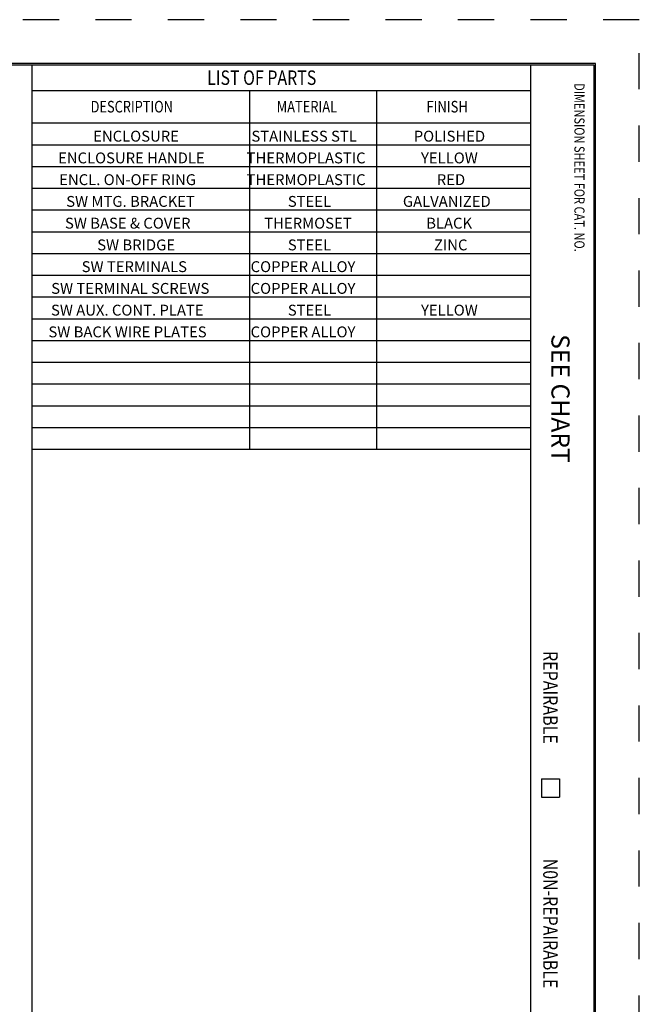
# Model space of a CAD drawing. Extents: x 0 to 17, y 0 to 11.
# Drawn here: x 12.7 to 17, y 4.2 to 11 of the extents above; entities that cross this region are included whole.
import ezdxf

# ---------------------------------------------------------------- set-up
doc = ezdxf.new("R2010")
doc.units = 0
doc.header["$MEASUREMENT"] = 0
doc.linetypes.add('HIDDEN', pattern=[0.5, 0.25, -0.25])
doc.layers.add('1', color=7, linetype='Continuous')
doc.styles.add('blockfont', font='simplex.shx', dxfattribs={"bigfont": 'bigfont'})
doc.styles.add('UGMTXT', font='ugmtxt', dxfattribs={"bigfont": 'bigfont'})

msp = doc.modelspace()

# ---------------------------------------------------------------- linework, layer by layer
at = {"layer": '1', "color": 5, "linetype": 'HIDDEN'}
for p, q in [((16.99, 10.99), (0.01, 10.99)), ((16.99, 0.01), (16.99, 10.99))]:
    msp.add_line(p, q, dxfattribs=at)
at = {"layer": '1', "color": 3, "linetype": 'Continuous'}
for p, q in [((16.6875, 10.6875), (0.3125, 10.6875)), ((0.3225, 10.6775), (16.6775, 10.6775)), ((12.8025, 10.6775), (12.8025, 0.3225)), ((16.24, 10.6775), (16.24, 0.3225)), ((16.6775, 10.6775), (16.6775, 0.3225)), ((16.6875, 0.3125), (16.6875, 10.6875)), ((12.8025, 10.2775), (16.24, 10.2775)), ((16.315, 5.7525), (16.315, 5.6275)), ((16.315, 5.7525), (16.44, 5.7525)), ((16.44, 5.7525), (16.44, 5.6275)), ((16.315, 5.6275), (16.44, 5.6275))]:
    msp.add_line(p, q, dxfattribs=at)
at = {"layer": '1', "color": 5, "linetype": 'Continuous'}
for p, q in [((12.8025, 10.5025), (16.24, 10.5025)), ((14.3025, 10.5025), (14.3025, 8.0275)), ((15.1775, 10.5025), (15.1775, 8.0275)), ((12.8025, 10.1275), (16.24, 10.1275)), ((12.8025, 9.9775), (16.24, 9.9775)), ((12.8025, 9.8275), (16.24, 9.8275)), ((12.8025, 9.6775), (16.24, 9.6775)), ((12.8025, 9.5275), (16.24, 9.5275)), ((12.8025, 9.3775), (16.24, 9.3775)), ((12.8025, 9.2275), (16.24, 9.2275)), ((12.8025, 9.0775), (16.24, 9.0775)), ((12.8025, 8.9275), (16.24, 8.9275)), ((12.8025, 8.7775), (16.24, 8.7775)), ((12.8025, 8.6275), (16.24, 8.6275)), ((12.8025, 8.4775), (16.24, 8.4775)), ((12.8025, 8.3275), (16.24, 8.3275)), ((12.8025, 8.1775), (16.24, 8.1775)), ((12.8025, 8.0275), (16.24, 8.0275))]:
    msp.add_line(p, q, dxfattribs=at)

# ---------------------------------------------------------------- texts
at = {"color": 123, "linetype": 'Continuous', "lineweight": 0, "style": 'blockfont'}
for s, p in [('ENCLOSURE', (13.2252, 10.149)), ('STAINLESS STL', (14.3159, 10.149)), ('POLISHED', (15.4351, 10.149)), ('ENCLOSURE HANDLE', (12.9831, 9.999)), ('THERMOPLASTIC', (14.283, 9.999)), ('YELLOW', (15.4851, 9.999)), ('ENCL. ON-OFF RING', (12.9909, 9.849)), ('THERMOPLASTIC', (14.283, 9.849)), ('RED', (15.5941, 9.849)), ('SW MTG. BRACKET', (13.0391, 9.699)), ('STEEL', (14.5669, 9.699)), ('GALVANIZED', (15.3601, 9.699)), ('SW BASE & COVER', (13.0309, 9.549)), ('THERMOSET', (14.4044, 9.549)), ('BLACK', (15.5209, 9.549)), ('SW BRIDGE', (13.2527, 9.399)), ('STEEL', (14.5669, 9.399)), ('ZINC', (15.5744, 9.399)), ('SW TERMINALS', (13.1456, 9.249)), ('COPPER ALLOY', (14.3105, 9.249)), ('SW TERMINAL SCREWS', (12.9356, 9.099)), ('COPPER ALLOY', (14.3105, 9.099)), ('SW AUX. CONT. PLATE', (12.9345, 8.949)), ('STEEL', (14.5669, 8.949)), ('YELLOW', (15.4851, 8.949)), ('SW BACK WIRE PLATES', (12.9166, 8.799)), ('COPPER ALLOY', (14.3105, 8.799))]:
    msp.add_text(s, height=0.075, dxfattribs=at).set_placement(p)
msp.add_text('SEE CHART', height=0.125, rotation=270, dxfattribs=at).set_placement((16.3843, 8.821))
at = {"layer": '1', "color": 5, "linetype": 'Continuous', "style": 'UGMTXT'}
for s, height, width, p in [('LIST OF PARTS', 0.1, 0.805674, (14.011, 10.54)), ('DESCRIPTION', 0.08, 0.808105, (13.2077, 10.35)), ('MATERIAL', 0.08, 0.81413, (14.4903, 10.35)), ('FINISH', 0.08, 0.821691, (15.5225, 10.35))]:
    msp.add_text(s, height=height, dxfattribs=dict(at, width=width)).set_placement(p)
for s, height, width, p in [('DIMENSION SHEET FOR CAT. NO.', 0.07, 0.798645, (16.5425, 10.5525)), ('REPAIRABLE', 0.1, 0.809698, (16.3275, 6.6352)), ('N0N-REPAIRABLE', 0.1, 0.804726, (16.3275, 5.2023))]:
    msp.add_text(s, height=height, rotation=270, dxfattribs=dict(at, width=width)).set_placement(p)

doc.saveas('drawing.dxf')
